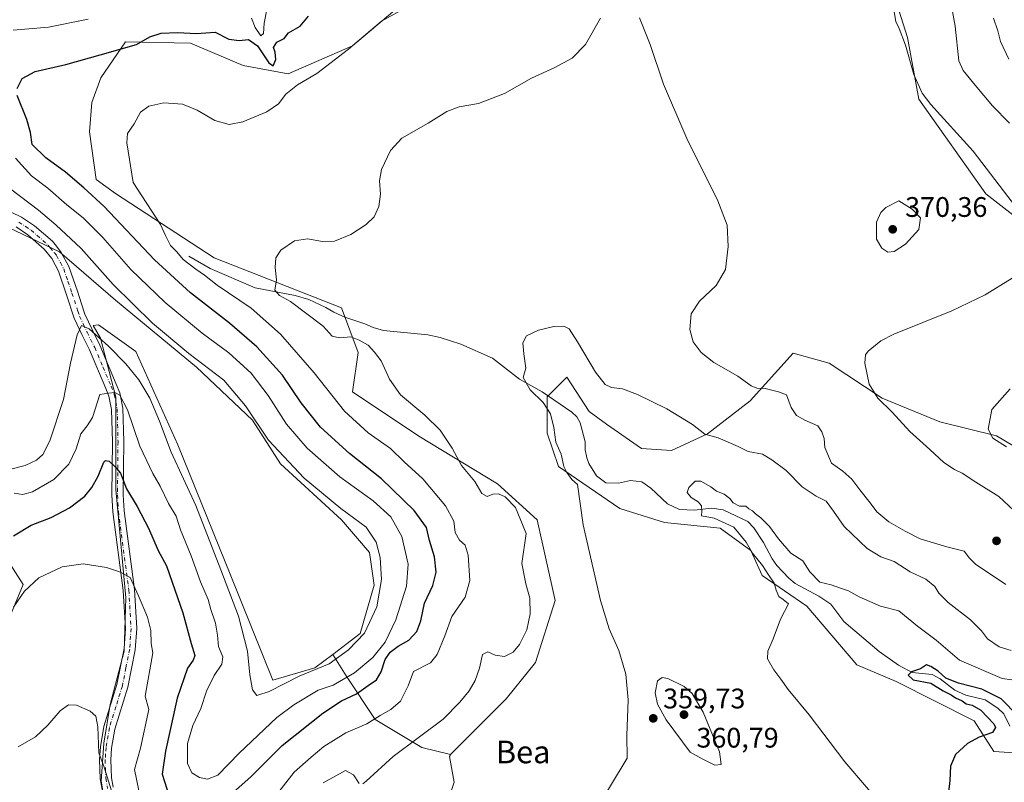
# Model space of a CAD drawing. Units: metres. Extents: x 632811 to 636305, y 4651030 to 4653409.
# Drawn here: x 635333 to 635683, y 4651167 to 4651437 of the extents above; entities that cross this region are included whole.
import ezdxf
from ezdxf.enums import TextEntityAlignment as Align

# ---------------------------------------------------------------- set-up
doc = ezdxf.new("R2010")
doc.units = ezdxf.units.M
doc.header["$MEASUREMENT"] = 0
doc.linetypes.add('DGN Style 4', pattern=[2.638475, 1.318413, -0.659207, 0.001648, -0.659207])
for name, color, linetype, lineweight in [('Camino Cxs', 7, 'Continuous', 0), ('Camino eje', 30, 'DGN Style 4', 13), ('Corriente natural lineal', 142, 'Continuous', 13), ('Cultivos herbáceos CxS', 92, 'Continuous', 0), ('Curva de nivel maestra', 30, 'Continuous', 30), ('Curva de nivel normal', 30, 'Continuous', 0), ('Laguna Cxs', 142, 'Continuous', 13), ('Matorral CxS', 135, 'Continuous', 0), ('Punto de cota en terreno', 7, 'Continuous', 0), ('Rótulo de punto de cota en terreno', 7, 'Continuous', 0), ('Suelo desnudo CxS', 253, 'Continuous', 0), ('Texto cartográfico', 7, 'Continuous', 0)]:
    doc.layers.add(name, color=color, linetype=linetype, lineweight=lineweight)
doc.styles.add('Style-Arial', font='txt')

# ---------------------------------------------------------------- blocks, each defined once
blk = doc.blocks.new('*U6')
at = {"layer": 'Suelo desnudo CxS', "color": 253, "linetype": 'Continuous', "lineweight": 0}
for points in [[(635327.6313, 4651248.1903, 374.8282), (635334.7053, 4651237.0745, 371.2653), (635325.2735, 4651214.5067, 369.2954)], [(635364.5569, 4651153.9999, 363.7273), (635362.3277, 4651167.3489, 364.4811), (635363.3381, 4651180.8223, 365.0196), (635365.5463, 4651194.5789, 365.8048), (635370.5359, 4651213.4295, 367.3726), (635371.0855, 4651232.3583, 369.2186), (635369.0645, 4651254.2529, 371.773), (635367.5249, 4651270.7885, 374.2377), (635367.5249, 4651303.4495, 380.1434), (635362.1025, 4651324.4381, 385.1982), (635359.4719, 4651328.9323, 385.8), (635361.3515, 4651329.0947, 386.0173), (635374.6103, 4651319.7027, 386.0351), (635389.5267, 4651286.5575, 385.6995), (635408.3097, 4651240.1537, 385.4312), (635423.2261, 4651203.1413, 385.6984), (635438.1423, 4651207.5605, 386.2016), (635444.4449, 4651212.3415, 386.5105), (635449.2079, 4651204.7471, 382.6454), (635459.4517, 4651189.2431, 371.2124), (635476.0639, 4651179.2763, 365.0411), (635486.1853, 4651176.8341, 363.8121), (635486.1463, 4651176.8071, 363.8117), (635486.1341, 4651176.6081, 363.7927), (635486.0481, 4651176.4831, 363.7855), (635485.8683, 4651176.1625, 363.7652), (635487.4939, 4651167.0029, 362.4798), (635479.1083, 4651141.8475, 361.0578)]]:
    blk.add_polyline3d(points, dxfattribs=at)
blk = doc.blocks.new('*U14')
at = {"layer": 'Cultivos herbáceos CxS', "color": 92, "linetype": 'Continuous', "lineweight": 0}
for points in [[(635479.1083, 4651141.8475, 361.0578), (635487.4939, 4651167.0029, 362.4798), (635485.8683, 4651176.1625, 363.7652), (635486.0481, 4651176.4831, 363.7855), (635486.1341, 4651176.6081, 363.7927), (635486.1463, 4651176.8071, 363.8117), (635486.1853, 4651176.8341, 363.8121), (635486.1945, 4651176.8435, 363.8125), (635498.4401, 4651189.0945, 363.6479), (635505.8957, 4651196.5535, 363.2679), (635516.3501, 4651209.4213, 363.2466), (635523.3471, 4651231.4875, 362.5333), (635516.8879, 4651260.0123, 363.2775), (635502.9273, 4651272.7631, 363.5622), (635474.9723, 4651289.7399, 366.6003), (635451.4845, 4651305.4255, 367.9039), (635453.4629, 4651319.2817, 365.7602), (635447.5271, 4651335.1183, 363.2929), (635402.3789, 4651352.9103, 368.1123), (635367.3953, 4651375.6987, 372.4369), (635360.5989, 4651380.7087, 373.3851), (635358.2075, 4651397.5915, 372.7478), (635359.0013, 4651407.9103, 373.3905), (635362.1763, 4651416.6415, 374.0396), (635370.9373, 4651429.4141, 376.5785), (635394.0411, 4651429.0009, 375.0251), (635412.6977, 4651421.0531, 373.3508), (635428.6657, 4651418.1127, 372.2817), (635451.4197, 4651428.0099, 371.2373), (635470.2157, 4651443.8459, 371.6282)], [(635641.3449, 4651452.7187, 364.8266), (635648.2695, 4651430.9435, 364.8228), (635652.2267, 4651409.1697, 365.4904), (635675.9689, 4651375.5175, 366.3134), (635688.8299, 4651365.6209, 365.4557)], [(635701.5575, 4651276.9207, 357.7374), (635679.7933, 4651289.7881, 360.1522), (635659.7475, 4651294.8057, 362.5883), (635639.2313, 4651303.1983, 365.0585), (635620.4359, 4651315.5221, 367.0355), (635607.6651, 4651319.0939, 368.2217), (635592.5085, 4651302.2167, 363.9919), (635577.3523, 4651290.5053, 360.1787), (635564.6071, 4651284.6499, 358.923), (635553.9287, 4651285.3387, 359.2754), (635541.5275, 4651293.9503, 359.6709), (635535.3277, 4651298.4281, 359.3148), (635527.4435, 4651310.5749, 359.3468), (635520.5185, 4651303.6465, 359.7473), (635520.5185, 4651290.7799, 360.7106), (635524.4755, 4651278.9035, 360.4183), (635546.2393, 4651264.0569, 359.1136), (635562.0689, 4651259.1079, 357.7875), (635581.8541, 4651257.1275, 356.1312), (635592.7371, 4651249.2099, 355.7523), (635596.6941, 4651240.3023, 355.8656), (635612.5223, 4651229.4143, 354.1505), (635630.3293, 4651208.6301, 353.6858), (635644.1793, 4651202.6913, 352.6358), (635671.8795, 4651188.8345, 350.7184), (635678.8047, 4651177.9479, 349.5313), (635693.6433, 4651176.9575, 348.8719)]]:
    blk.add_polyline3d(points, dxfattribs=at)
blk = doc.blocks.new('*U16')
at = {"layer": 'Matorral CxS', "color": 135, "linetype": 'Continuous', "lineweight": 0}
for points in [[(635688.8299, 4651365.6209, 365.4557), (635675.9689, 4651375.5175, 366.3134), (635652.2267, 4651409.1697, 365.4904), (635648.2695, 4651430.9435, 364.8228), (635641.3449, 4651452.7187, 364.8266)], [(635470.2157, 4651443.8459, 371.6282), (635451.4197, 4651428.0099, 371.2373), (635428.6657, 4651418.1127, 372.2817), (635412.6977, 4651421.0531, 373.3508), (635394.0411, 4651429.0009, 375.0251), (635370.9373, 4651429.4141, 376.5785), (635362.1763, 4651416.6415, 374.0396), (635359.0013, 4651407.9103, 373.3905), (635358.2075, 4651397.5915, 372.7478), (635360.5989, 4651380.7087, 373.3851), (635367.3953, 4651375.6987, 372.4369), (635402.3789, 4651352.9103, 368.1123), (635447.5271, 4651335.1183, 363.2929), (635453.4629, 4651319.2817, 365.7602), (635451.4845, 4651305.4255, 367.9039), (635474.9723, 4651289.7399, 366.6003), (635502.9273, 4651272.7631, 363.5622), (635516.8879, 4651260.0123, 363.2775), (635523.3471, 4651231.4875, 362.5333), (635516.3501, 4651209.4213, 363.2466), (635505.8957, 4651196.5535, 363.2679), (635498.4401, 4651189.0945, 363.6479), (635486.1945, 4651176.8435, 363.8125), (635486.1853, 4651176.8341, 363.8121), (635476.0639, 4651179.2763, 365.0411), (635459.4517, 4651189.2431, 371.2124), (635449.2079, 4651204.7471, 382.6454), (635444.4449, 4651212.3415, 386.5105), (635454.1633, 4651219.7135, 386.7185), (635459.1353, 4651236.8383, 387.0335), (635457.4779, 4651248.4391, 387.2106), (635447.5337, 4651260.0403, 386.2075), (635425.9881, 4651279.9279, 385.8175), (635416.0439, 4651295.3959, 385.6617), (635396.1559, 4651314.1783, 385.6363), (635367.4283, 4651337.9329, 386.1164), (635347.5397, 4651355.0583, 386.7213), (635326.9635, 4651364.8149, 386.9966)]]:
    blk.add_polyline3d(points, dxfattribs=at)
blk = doc.blocks.new('5PATER')
at = {"layer": 'Laguna Cxs', "linetype": 'Continuous', "lineweight": 0}
h = blk.add_hatch(color=51, dxfattribs=at)
edge = h.paths.add_edge_path()
edge.add_ellipse((0, 0), major_axis=(-0.11, -0.111), ratio=0.999422, start_angle=0, end_angle=360)

msp = doc.modelspace()

# ---------------------------------------------------------------- linework, layer by layer
at = {"layer": 'Camino Cxs', "color": 7, "linetype": 'Continuous', "lineweight": 0}
for points in [[(635314.6601, 4651376.6401, 386.4173), (635334.1301, 4651367.3301, 386.575), (635338.7501, 4651364.2901, 386.5192), (635345.0701, 4651358.7501, 386.546), (635346.4501, 4651357.0101, 386.7044), (635348.2001, 4651354.8301, 386.7154), (635350.9101, 4651349.7801, 386.8483), (635353.9001, 4651341.0501, 386.5523), (635355.3701, 4651336.5501, 386.3724), (635356.5601, 4651332.9401, 386.0831), (635359.1401, 4651327.4301, 385.3378), (635361.8801, 4651321.9301, 384.2803), (635367.6901, 4651308.1701, 380.9813), (635368.9401, 4651305.0701, 380.665), (635370.0301, 4651299.5801, 379.6916), (635370.3301, 4651287.7501, 377.5943), (635370.1501, 4651268.9401, 374.4847), (635370.4401, 4651263.1801, 373.414), (635374.1701, 4651235.3501, 369.9472), (635374.9501, 4651221.4901, 368.8423), (635374.4501, 4651213.9501, 368.3911), (635371.8101, 4651200.6901, 367.2994), (635367.2001, 4651185.8701, 365.9107), (635366.0601, 4651179.1101, 365.8605), (635365.7801, 4651174.9501, 365.9516), (635365.9801, 4651168.6301, 365.9089), (635366.6001, 4651165.3001, 365.7575)], [(635314.6601, 4651376.6401, 386.4173), (635334.1301, 4651367.3301, 386.575), (635338.7501, 4651364.2901, 386.5192), (635345.0701, 4651358.7501, 386.546), (635346.4501, 4651357.0101, 386.7044), (635348.2001, 4651354.8301, 386.7154), (635350.9101, 4651349.7801, 386.8483), (635353.9001, 4651341.0501, 386.5523), (635355.3701, 4651336.5501, 386.3724), (635356.5601, 4651332.9401, 386.0831), (635359.1401, 4651327.4301, 385.3378), (635361.8801, 4651321.9301, 384.2803), (635367.6901, 4651308.1701, 380.9813), (635368.9401, 4651305.0701, 380.665), (635370.0301, 4651299.5801, 379.6916), (635370.3301, 4651287.7501, 377.5943), (635370.1501, 4651268.9401, 374.4847), (635370.4401, 4651263.1801, 373.414), (635374.1701, 4651235.3501, 369.9472), (635374.9501, 4651221.4901, 368.8423), (635374.4501, 4651213.9501, 368.3911), (635371.8101, 4651200.6901, 367.2994), (635367.2001, 4651185.8701, 365.9107), (635366.0601, 4651179.1101, 365.8605), (635365.7801, 4651174.9501, 365.9516), (635365.9801, 4651168.6301, 365.9089), (635366.6001, 4651165.3001, 365.7575)], [(635362.6801, 4651164.4001, 364.4556), (635361.9701, 4651168.2001, 364.5613), (635361.7601, 4651175.0301, 364.8077), (635362.0601, 4651179.5801, 364.9921), (635363.2801, 4651186.8101, 365.3769), (635367.9101, 4651201.6801, 366.5266), (635370.4501, 4651214.4801, 367.6405), (635370.9201, 4651221.5101, 368.221), (635370.1601, 4651234.9701, 369.3959), (635366.4301, 4651262.8101, 372.882), (635366.1301, 4651268.8601, 373.9911), (635366.3101, 4651287.7201, 377.0091), (635366.0201, 4651299.1401, 379.146), (635365.0701, 4651303.9101, 380.0973), (635363.9701, 4651306.6301, 380.6245), (635358.2201, 4651320.2601, 383.9476), (635355.5201, 4651325.6801, 385.1437), (635352.8101, 4651331.4501, 386.0064), (635350.0901, 4651339.7701, 386.6981), (635347.2201, 4651348.1701, 386.9162), (635344.8301, 4651352.6001, 386.9795), (635342.1501, 4651355.9601, 386.9348), (635336.3101, 4651361.0801, 386.9598), (635332.1501, 4651363.8201, 386.9417)], [(635362.6801, 4651164.4001, 364.4556), (635361.9701, 4651168.2001, 364.5613), (635361.7601, 4651175.0301, 364.8077), (635362.0601, 4651179.5801, 364.9921), (635363.2801, 4651186.8101, 365.3769), (635367.9101, 4651201.6801, 366.5266), (635370.4501, 4651214.4801, 367.6405), (635370.9201, 4651221.5101, 368.221), (635370.1601, 4651234.9701, 369.3959), (635366.4301, 4651262.8101, 372.882), (635366.1301, 4651268.8601, 373.9911), (635366.3101, 4651287.7201, 377.0091), (635366.0201, 4651299.1401, 379.146), (635365.0701, 4651303.9101, 380.0973), (635363.9701, 4651306.6301, 380.6245), (635358.2201, 4651320.2601, 383.9476), (635355.5201, 4651325.6801, 385.1437), (635352.8101, 4651331.4501, 386.0064), (635350.0901, 4651339.7701, 386.6981), (635347.2201, 4651348.1701, 386.9162), (635344.8301, 4651352.6001, 386.9795), (635342.1501, 4651355.9601, 386.9348), (635336.3101, 4651361.0801, 386.9598), (635332.1501, 4651363.8201, 386.9417)]]:
    msp.add_polyline3d(points, dxfattribs=at)
at = {"layer": 'Camino eje', "color": 30, "linetype": 'DGN Style 4', "lineweight": 13}
msp.add_polyline3d([(635333.1401, 4651365.5751, 386.757), (635337.5301, 4651362.6851, 386.7931), (635343.6101, 4651357.3551, 386.8148), (635344.3001, 4651356.4851, 386.8218), (635345.6401, 4651354.8051, 386.8498), (635346.5151, 4651353.7151, 386.8784), (635347.8701, 4651351.1901, 386.9078), (635349.0651, 4651348.9751, 386.879), (635350.5601, 4651344.6101, 386.7902), (635351.9951, 4651340.4101, 386.5597), (635354.0901, 4651334.0001, 386.1689), (635354.6851, 4651332.1951, 386.0227), (635356.0401, 4651329.3101, 385.5686), (635357.3301, 4651326.5551, 384.9498), (635360.0501, 4651321.0951, 384.0504), (635362.9551, 4651314.2151, 382.1785), (635365.8301, 4651307.4001, 380.7077), (635367.0051, 4651304.4901, 380.0776), (635368.0251, 4651299.3601, 379.1024), (635368.3201, 4651287.7351, 377.0037), (635368.1401, 4651268.9001, 374.087), (635368.2851, 4651266.0201, 373.6377), (635368.4351, 4651262.9951, 373.0569), (635372.1651, 4651235.1601, 369.5273), (635372.9351, 4651221.5001, 368.4737), (635372.4501, 4651214.2151, 367.9317), (635371.1301, 4651207.5851, 367.331), (635369.8601, 4651201.1851, 366.906), (635367.5551, 4651193.7751, 366.2157), (635365.2401, 4651186.3401, 365.6383), (635364.0601, 4651179.3451, 365.3935), (635363.9101, 4651177.0701, 365.3485), (635363.7701, 4651174.9901, 365.3064), (635363.8701, 4651171.8301, 365.3063), (635363.9751, 4651168.4151, 365.174), (635364.6401, 4651164.8501, 365.09)], dxfattribs=at)
at = {"layer": 'Corriente natural lineal', "color": 142, "linetype": 'Continuous', "lineweight": 13}
msp.add_polyline3d([(635393.4401, 4651353.4601, 370.2015), (635401.0501, 4651349.0901, 368.9824), (635416.8901, 4651342.2301, 367.2371), (635431.1701, 4651339.5901, 364.8397), (635436.0201, 4651338.1001, 364.3467), (635441.9801, 4651335.3401, 363.8136), (635444.7901, 4651333.6501, 363.6233), (635448.7201, 4651331.9101, 363.3645), (635455.8001, 4651329.5001, 363.198), (635458.7401, 4651328.1801, 363.0841), (635462.4301, 4651327.0801, 362.865), (635478.1801, 4651325.6201, 362.1212), (635482.5501, 4651324.6001, 361.7037), (635489.8201, 4651322.2601, 361.4938), (635501.0801, 4651317.3701, 360.9946), (635510.7301, 4651309.8701, 360.5384), (635518.7101, 4651305.4301, 359.8619), (635529.2501, 4651298.1801, 358.9847), (635530.9801, 4651296.5801, 358.9759), (635532.2001, 4651294.4601, 358.899), (635533.9001, 4651287.6501, 358.8379), (635534.0101, 4651284.8001, 358.8194), (635534.4901, 4651281.9901, 358.7511), (635535.2001, 4651279.9601, 358.632), (635537.9901, 4651275.6801, 358.4086), (635541.2901, 4651273.1201, 358.1994), (635545.8101, 4651272.9801, 358.0214), (635550.0101, 4651273.9301, 357.6049), (635554.1001, 4651273.4801, 356.7617), (635557.2201, 4651271.2501, 356.3495), (635563.2001, 4651265.6501, 356.3042), (635567.4401, 4651263.7101, 356.0897), (635572.6401, 4651263.4501, 355.7846), (635578.9201, 4651264.1601, 355.3086), (635582.9001, 4651263.6001, 354.988), (635591.6301, 4651259.3901, 355.0593), (635593.8101, 4651257.2401, 354.8457), (635597.1801, 4651252.0301, 354.5244), (635600.2601, 4651246.1901, 354.499), (635601.8601, 4651243.8101, 354.1896), (635606.2101, 4651239.3201, 354.0229), (635608.4501, 4651237.5201, 353.577), (635616.8101, 4651232.9901, 353.3788), (635621.1001, 4651230.0901, 353.4455), (635625.6401, 4651223.9801, 352.6361), (635638.1601, 4651213.3601, 351.4643), (635645.0701, 4651208.5101, 351.3567), (635649.9001, 4651205.8901, 351.356), (635656.9801, 4651205.1501, 350.642), (635659.7901, 4651203.7001, 350.5332), (635665.0101, 4651199.7001, 350.5733), (635668.9801, 4651197.8901, 350.0576), (635675.8401, 4651196.1901, 349.8545), (635680.3001, 4651193.2301, 349.5251), (635682.4401, 4651191.3001, 349.2306), (635684.4801, 4651186.8401, 349.4014)], dxfattribs=at)
at = {"layer": 'Cultivos herbáceos CxS', "color": 92, "linetype": 'Continuous', "lineweight": 0}
for points in [[(635688.8299, 4651365.6209, 365.4557), (635675.9689, 4651375.5175, 366.3134), (635652.2267, 4651409.1697, 365.4904), (635648.2695, 4651430.9435, 364.8228), (635641.3449, 4651452.7187, 364.8266)], [(635470.2157, 4651443.8459, 371.6282), (635451.4197, 4651428.0099, 371.2373), (635428.6657, 4651418.1127, 372.2817), (635412.6977, 4651421.0531, 373.3508), (635394.0411, 4651429.0009, 375.0251), (635370.9373, 4651429.4141, 376.5785), (635362.1763, 4651416.6415, 374.0396), (635359.0013, 4651407.9103, 373.3905), (635358.2075, 4651397.5915, 372.7478), (635360.5989, 4651380.7087, 373.3851), (635367.3953, 4651375.6987, 372.4369), (635402.3789, 4651352.9103, 368.1123), (635447.5271, 4651335.1183, 363.2929), (635453.4629, 4651319.2817, 365.7602), (635451.4845, 4651305.4255, 367.9039), (635474.9723, 4651289.7399, 366.6003), (635502.9273, 4651272.7631, 363.5622), (635516.8879, 4651260.0123, 363.2775), (635523.3471, 4651231.4875, 362.5333), (635516.3501, 4651209.4213, 363.2466), (635505.8957, 4651196.5535, 363.2679), (635498.4401, 4651189.0945, 363.6479), (635486.1945, 4651176.8435, 363.8125), (635486.1853, 4651176.8341, 363.8121)], [(635326.9635, 4651364.8149, 386.9966), (635347.5397, 4651355.0583, 386.7213), (635367.4283, 4651337.9329, 386.1164), (635396.1559, 4651314.1783, 385.6363), (635416.0439, 4651295.3959, 385.6617), (635425.9881, 4651279.9279, 385.8175), (635447.5337, 4651260.0403, 386.2075), (635457.4779, 4651248.4391, 387.2106), (635459.1353, 4651236.8383, 387.0335), (635454.1633, 4651219.7135, 386.7185), (635444.4449, 4651212.3415, 386.5105), (635438.1423, 4651207.5605, 386.2016), (635423.2261, 4651203.1413, 385.6984), (635408.3097, 4651240.1537, 385.4312), (635389.5267, 4651286.5575, 385.6995), (635374.6103, 4651319.7027, 386.0351), (635361.3515, 4651329.0947, 386.0173), (635359.4719, 4651328.9323, 385.8), (635362.1025, 4651324.4381, 385.1982), (635367.5249, 4651303.4495, 380.1434), (635367.5249, 4651270.7885, 374.2377), (635369.0645, 4651254.2529, 371.773), (635371.0855, 4651232.3583, 369.2186), (635370.5359, 4651213.4295, 367.3726), (635365.5463, 4651194.5789, 365.8048), (635363.3381, 4651180.8223, 365.0196), (635362.3277, 4651167.3489, 364.4811), (635364.5569, 4651153.9999, 363.7273)], [(635444.4449, 4651212.3415, 386.5105), (635454.1633, 4651219.7135, 386.7185), (635459.1353, 4651236.8383, 387.0335), (635457.4779, 4651248.4391, 387.2106), (635447.5337, 4651260.0403, 386.2075), (635425.9881, 4651279.9279, 385.8175), (635416.0439, 4651295.3959, 385.6617), (635396.1559, 4651314.1783, 385.6363), (635367.4283, 4651337.9329, 386.1164), (635347.5397, 4651355.0583, 386.7213), (635326.9635, 4651364.8149, 386.9966)], [(635444.4449, 4651212.3415, 386.5105), (635438.1423, 4651207.5605, 386.2016), (635423.2261, 4651203.1413, 385.6984), (635408.3097, 4651240.1537, 385.4312), (635389.5267, 4651286.5575, 385.6995), (635374.6103, 4651319.7027, 386.0351), (635361.3515, 4651329.0947, 386.0173), (635359.4719, 4651328.9323, 385.8), (635362.1025, 4651324.4381, 385.1982), (635367.5249, 4651303.4495, 380.1434), (635367.5249, 4651270.7885, 374.2377), (635369.0645, 4651254.2529, 371.773), (635371.0855, 4651232.3583, 369.2186), (635370.5359, 4651213.4295, 367.3726), (635365.5463, 4651194.5789, 365.8048), (635363.3381, 4651180.8223, 365.0196), (635362.3277, 4651167.3489, 364.4811), (635364.5569, 4651153.9999, 363.7273)], [(635701.5575, 4651276.9207, 357.7374), (635679.7933, 4651289.7881, 360.1522), (635659.7475, 4651294.8057, 362.5883), (635639.2313, 4651303.1983, 365.0585), (635620.4359, 4651315.5221, 367.0355), (635607.6651, 4651319.0939, 368.2217), (635592.5085, 4651302.2167, 363.9919), (635577.3523, 4651290.5053, 360.1787), (635564.6071, 4651284.6499, 358.923), (635553.9287, 4651285.3387, 359.2754), (635541.5275, 4651293.9503, 359.6709), (635535.3277, 4651298.4281, 359.3148), (635527.4435, 4651310.5749, 359.3468), (635520.5185, 4651303.6465, 359.7473), (635520.5185, 4651290.7799, 360.7106), (635524.4755, 4651278.9035, 360.4183), (635546.2393, 4651264.0569, 359.1136), (635562.0689, 4651259.1079, 357.7875), (635581.8541, 4651257.1275, 356.1312), (635592.7371, 4651249.2099, 355.7523), (635596.6941, 4651240.3023, 355.8656), (635612.5223, 4651229.4143, 354.1505), (635630.3293, 4651208.6301, 353.6858), (635644.1793, 4651202.6913, 352.6358), (635671.8795, 4651188.8345, 350.7184), (635678.8047, 4651177.9479, 349.5313), (635693.6433, 4651176.9575, 348.8719)], [(635325.2735, 4651214.5067, 369.2954), (635334.7053, 4651237.0745, 371.2653), (635327.6313, 4651248.1903, 374.8282)], [(635327.6313, 4651248.1903, 374.8282), (635334.7053, 4651237.0745, 371.2653), (635325.2735, 4651214.5067, 369.2954)], [(635486.1853, 4651176.8341, 363.8121), (635486.1463, 4651176.8071, 363.8117), (635486.1341, 4651176.6081, 363.7927), (635486.0481, 4651176.4831, 363.7855), (635485.8683, 4651176.1625, 363.7652), (635487.4939, 4651167.0029, 362.4798), (635479.1083, 4651141.8475, 361.0578), (635469.6599, 4651120.6767, 361.359), (635477.6579, 4651107.0255, 363.9575), (635490.9459, 4651095.5607, 363.9909), (635501.8169, 4651089.9897, 363.5153), (635513.4129, 4651082.3887, 363.6131), (635520.0998, 4651080.7578, 363.1748)]]:
    msp.add_polyline3d(points, dxfattribs=at)
at = {"layer": 'Curva de nivel maestra', "color": 30, "linetype": 'Continuous', "lineweight": 30, "flags": 128}
for points, elevation in [([(635332.58, 4651412.9001), (635334.28, 4651416.4201), (635338.9, 4651418.9501), (635349.79, 4651421.3601), (635362.04, 4651424.8001), (635374.91, 4651428.5401), (635379.57, 4651431.1901), (635383.56, 4651432.5101), (635389.37, 4651432.7401), (635396.11, 4651432.4301), (635402.81, 4651432.8201), (635407.66, 4651430.4501), (635411.26, 4651429.9201), (635414.62, 4651430.3001), (635417.8, 4651428.0501), (635421.85, 4651421.9901), (635423.37, 4651420.9701), (635424.33, 4651423.1901), (635424.07, 4651425.7401), (635423.46, 4651427.4201), (635424.66, 4651429.2901), (635427.23, 4651430.6301), (635428.82, 4651432.6901), (635432.87, 4651434.9701), (635435.9, 4651438.5401)], 375), ([(635407.08, 4651161.6501), (635415.36, 4651168.9401), (635426.56, 4651180.0001), (635440.9, 4651191.5601), (635447.56, 4651195.8501), (635452.9, 4651198.3901), (635457.05, 4651201.3001), (635459.92, 4651203.3001), (635461.65, 4651206.1101), (635463.1, 4651210.5601), (635464.83, 4651213.1701), (635467.62, 4651215.2401), (635471.42, 4651217.4001), (635474.27, 4651220.4601), (635475.64, 4651224.2201), (635477.04, 4651230.4401), (635479.9, 4651236.7001), (635481.08, 4651241.4201), (635480.53, 4651246.9101), (635478.76, 4651252.7601), (635477.7, 4651257.2601), (635473.38, 4651263.3401), (635461.76, 4651274.5801), (635450.35, 4651283.5601), (635440.16, 4651292.8201), (635433.21, 4651301.4901), (635426.58, 4651311.3201), (635417.57, 4651321.3201), (635407.83, 4651329.7301), (635394.06, 4651340.4301), (635381.26, 4651352.1501), (635363.38, 4651371.0801), (635356.21, 4651377.6601), (635349.73, 4651383.3001), (635342.69, 4651388.3201), (635337.9, 4651393.0501), (635337.32, 4651397.2801), (635335.98, 4651401.9201), (635332.54, 4651410.4001)], 375), ([(635331.24, 4651254.3601), (635337.5, 4651258.1301), (635344.61, 4651260.9001), (635351.16, 4651264.3301), (635356.52, 4651268.4601), (635359.05, 4651271.4401), (635361.29, 4651275.5601), (635363.26, 4651280.4301), (635363.9, 4651281.0701), (635365.21, 4651280.7901), (635367.23, 4651278.9301), (635369.2, 4651276.6201), (635371.36, 4651271.0401), (635375.06, 4651264.7901), (635379.15, 4651257.1001), (635382.58, 4651249.1701), (635385.46, 4651243.7701), (635387.51, 4651237.9201), (635391.3, 4651227.0401), (635394.28, 4651216.1401), (635395.56, 4651211.9801), (635395.01, 4651210.2401), (635392.93, 4651207.4801), (635389.28, 4651196.8101), (635385.16, 4651178.0801), (635383.93, 4651169.8601), (635386.46, 4651162.0501)], 375), ([(635687.35, 4651190.5801), (635681.46, 4651196.5701), (635674.56, 4651200.0401), (635666.29, 4651202.1201), (635661.85, 4651203.8601), (635659.12, 4651206.3401), (635656.51, 4651208.0201), (635655.04, 4651208.6401), (635652.89, 4651207.2201), (635649.7, 4651206.1901), (635648.44, 4651204.9701), (635650.24, 4651203.3001), (635656.49, 4651202.1601), (635660.9, 4651199.4301), (635663.75, 4651198.0201), (635665.3, 4651196.8901), (635667.6, 4651195.8701), (635669.04, 4651194.8601), (635671.2, 4651194.3901), (635674.27, 4651192.6201), (635678.84, 4651187.7501), (635679.39, 4651186.4201), (635678.36, 4651184.6501), (635673.66, 4651183.0201), (635669.57, 4651180.7301), (635665.3, 4651176.8001), (635663.44, 4651172.7601), (635663.27, 4651167.6201), (635662.77, 4651163.5201)], 350)]:
    msp.add_lwpolyline(points, dxfattribs=dict(at, elevation=elevation))
at = {"layer": 'Curva de nivel normal', "color": 30, "linetype": 'Continuous', "lineweight": 0, "flags": 128}
for points, elevation in [([(635423.2, 4651160.8801), (635430.72, 4651170.6201), (635436.75, 4651175.9201), (635441.32, 4651179.6401), (635449.08, 4651184.5501), (635456.56, 4651187.7101), (635461.23, 4651190.6401), (635465.1, 4651192.7701), (635468.46, 4651195.7301), (635471.24, 4651201.1501), (635473.05, 4651206.3201), (635479.14, 4651209.3601), (635481.42, 4651212.2701), (635484.18, 4651218.9301), (635486.63, 4651225.8201), (635491.37, 4651232.5701), (635493.02, 4651238.4801), (635492.45, 4651247.4801), (635491.4, 4651251.0601), (635489.35, 4651252.7801), (635487.83, 4651255.4901), (635487.4, 4651259.6101), (635484.38, 4651264.9601), (635476.35, 4651274.5201), (635469.78, 4651280.5801), (635464.98, 4651285.3301), (635457.07, 4651290.8801), (635448.63, 4651298.5601), (635437.82, 4651312.0801), (635425.97, 4651325.8901), (635415.56, 4651335.0101), (635403.46, 4651343.1801), (635399, 4651346.7901), (635395.91, 4651348.8301), (635391.44, 4651352.3501), (635389.13, 4651355.0401), (635386.97, 4651357.3101), (635385.1, 4651360.7601), (635383.4, 4651364.7001), (635373.65, 4651379.5501), (635371.48, 4651393.6401), (635371.7, 4651396.9701), (635374.1, 4651400.4201), (635376.33, 4651404.5601), (635379.22, 4651406.6201), (635384.53, 4651407.7801), (635391.15, 4651407.3901), (635396.34, 4651405.2501), (635402.7, 4651401.6101), (635407.74, 4651400.1901), (635412.58, 4651401.1001), (635421.11, 4651404.6801), (635425.17, 4651407.4701), (635427.78, 4651410.9501), (635431.95, 4651414.1901), (635438.84, 4651418.2501), (635449.99, 4651426.9001), (635461.71, 4651436.8301), (635474.99, 4651444.0501)], 370), ([(635421.14, 4651440.9201), (635420.08, 4651436.0401), (635419.85, 4651432.3601), (635418.93, 4651431.5801), (635417, 4651434.5101), (635415.61, 4651437.8501)], 380), ([(635643.29, 4651441.5401), (635644.06, 4651436.6401), (635645.25, 4651434.1701), (635647.54, 4651428.2701), (635650.45, 4651417.8501), (635653.45, 4651411.2501), (635656.5, 4651407.1801), (635671.58, 4651390.6501), (635682.26, 4651376.6501), (635691.92, 4651363.9401)], 365), ([(635684.36, 4651400.6601), (635678.43, 4651406.7601), (635672.18, 4651414.1001), (635667.95, 4651419.3101), (635666.42, 4651422.6701), (635665.12, 4651434.9901), (635664.17, 4651440.2201)], 360), ([(635357.78, 4651437.5101), (635343.72, 4651434.6101), (635331.15, 4651433.6301)], 380), ([(635539.44, 4651437.8901), (635534.06, 4651428.5601), (635529.31, 4651423.6501), (635522.98, 4651420.2801), (635514.9, 4651416.5801), (635505.32, 4651411.1701), (635496.13, 4651407.6201), (635489.23, 4651406.3901), (635484.93, 4651404.8001), (635478.27, 4651400.6201), (635468.9, 4651395.2601), (635464.88, 4651390.8801), (635461.77, 4651384.2001), (635461.03, 4651380.2201), (635461.42, 4651375.4101), (635460.85, 4651371.1401), (635459.14, 4651367.4701), (635456.26, 4651364.7601), (635450.87, 4651361.1801), (635445.06, 4651358.8301), (635440.78, 4651358.6401), (635435.56, 4651359.6801), (635430.9, 4651358.9501), (635426.04, 4651355.6201), (635424.23, 4651352.9301), (635424.06, 4651349.5001), (635424.47, 4651345.0601), (635423.88, 4651341.4801), (635425.63, 4651339.5601), (635429.5, 4651337.4201), (635441.08, 4651328.6601), (635444.26, 4651325.1801), (635446.87, 4651324.5001), (635450.83, 4651324.9401), (635453.88, 4651323.7001), (635456.98, 4651321.9701), (635459.27, 4651319.4201), (635461.64, 4651316.3301), (635464.52, 4651309.8601), (635468.46, 4651304.3501), (635477.16, 4651297.1301), (635482.5, 4651291.7501), (635486.82, 4651285.3801), (635490.08, 4651279.2301), (635494.86, 4651273.6701), (635497.3, 4651269.3301), (635499.23, 4651268.2901), (635501.23, 4651269.1401), (635503.23, 4651269.2801), (635505.58, 4651268.2001), (635509.27, 4651264.4401), (635513.05, 4651255.1501), (635511.46, 4651244.5801), (635512.94, 4651237.3501), (635514.32, 4651232.2401), (635514.47, 4651226.6601), (635513.29, 4651221.0601), (635510.71, 4651215.8201), (635508.41, 4651213.1501), (635505.37, 4651211.6001), (635502.08, 4651212.0601), (635499.39, 4651213.3001), (635497.61, 4651212.2401), (635496.44, 4651207.4601), (635495, 4651203.1001), (635492.87, 4651199.3901), (635489.56, 4651195.3601), (635483.56, 4651189.4101), (635465.9, 4651176.1501), (635456.35, 4651167.4301), (635455.13, 4651166.4001)], 365), ([(635683.17, 4651237.1001), (635672.34, 4651244.2801), (635670.17, 4651246.3901), (635668.38, 4651248.9701), (635662.22, 4651250.4901), (635652.68, 4651253.3101), (635647.39, 4651256.0401), (635641.6, 4651259.2801), (635637.32, 4651262.8801), (635635.04, 4651266.0401), (635631.35, 4651270.6201), (635628.54, 4651274.4701), (635625.32, 4651277.2901), (635621.31, 4651280.0901), (635618.98, 4651285.6301), (635618.7, 4651288.8801), (635617.9, 4651291.1601), (635616.48, 4651293.3701), (635611.87, 4651295.3101), (635608.94, 4651296.9501), (635607.04, 4651299.7901), (635605.31, 4651304.2801), (635602.52, 4651305.4201), (635597.76, 4651306.5801), (635594.79, 4651306.6701), (635592.78, 4651307.5401), (635588.08, 4651310.9801), (635579.6, 4651315.8201), (635575.03, 4651319.3401), (635572.28, 4651323.1501), (635571.02, 4651327.5301), (635571.53, 4651333.0001), (635574.45, 4651337.5701), (635580.4, 4651343.1101), (635583.68, 4651348.7001), (635584.7, 4651356.9401), (635584.3, 4651364.4701), (635581.02, 4651373.0801), (635569.98, 4651395.2301), (635561.77, 4651414.4101), (635556.96, 4651428.4701), (635553.22, 4651438.0101)], 365), ([(635684.21, 4651423.3401), (635681.18, 4651429.5501), (635680.29, 4651433.3401), (635678.79, 4651437.8001)], 355), ([(635331.94, 4651388.2501), (635337.6, 4651381.9601), (635343.46, 4651377.5301), (635350.19, 4651371.7101), (635355.93, 4651367.1001), (635362.92, 4651360.1001), (635372.86, 4651348.7001), (635384.99, 4651337.0401), (635398.19, 4651326.2201), (635407.59, 4651319.1801), (635415.51, 4651312.0301), (635421.54, 4651304.0401), (635428.08, 4651293.9301), (635435.4, 4651285.4801), (635447.02, 4651275.2801), (635458.84, 4651266.8001), (635465.04, 4651261.1201), (635468.9, 4651254.1201), (635471.2, 4651244.3101), (635470.56, 4651236.5401), (635466.87, 4651224.5601), (635463.07, 4651216.7201), (635458.63, 4651211.2301), (635452.17, 4651205.8001), (635444.61, 4651201.4401), (635439.23, 4651199.6401), (635430.61, 4651194.4401), (635424.62, 4651189.9201), (635411.23, 4651177.3801), (635403.68, 4651169.5601), (635400.04, 4651168.0901), (635397.18, 4651168.7601), (635394.49, 4651170.3201), (635392.96, 4651173.6501), (635392.96, 4651180.7301), (635394.79, 4651187.1501), (635397.66, 4651193.2001), (635399.74, 4651199.3501), (635402.44, 4651204.8701), (635405.13, 4651208.8201), (635405.44, 4651211.4801), (635403.96, 4651215.1501), (635403.65, 4651219.1501), (635402.94, 4651223.4401), (635401.28, 4651228.2901), (635400.23, 4651231.8301), (635397.6, 4651238.0501), (635394.26, 4651247.3001), (635390.5, 4651256.5301), (635388.96, 4651261.3701), (635386.25, 4651265.8201), (635383.26, 4651272.0101), (635380.64, 4651276.4401), (635376.01, 4651286.1201), (635371.63, 4651299.0001), (635369.01, 4651304.2701), (635367.18, 4651305.1801), (635364.91, 4651304.9001), (635361.86, 4651304.4001), (635359.25, 4651296.3301), (635357.4, 4651293.2901), (635355.15, 4651290.4801), (635353.52, 4651285.2501), (635350.83, 4651279.7301), (635345.51, 4651274.2701), (635338.02, 4651269.9101), (635334.53, 4651268.9801), (635331.5, 4651269.4401)], 380), ([(635330.36, 4651377.2601), (635340.17, 4651369.7601), (635346.25, 4651364.5601), (635355.31, 4651356.2401), (635366.55, 4651343.4601), (635380.5, 4651329.7401), (635393.44, 4651319.0201), (635405.89, 4651309.4901), (635413.53, 4651300.4501), (635421.69, 4651288.2801), (635434.33, 4651274.7901), (635447.29, 4651264.0301), (635456.28, 4651257.4001), (635459.81, 4651252.0601), (635461.28, 4651246.7201), (635461.76, 4651238.8401), (635460.07, 4651229.1501), (635455.76, 4651219.8201), (635450.03, 4651213.9301), (635443.23, 4651208.9601), (635432.55, 4651204.6501), (635421.86, 4651199.2001), (635417.53, 4651197.7801), (635416.06, 4651199.7801), (635415.03, 4651205.1401), (635414.24, 4651213.5001), (635411.02, 4651225.8401), (635404.76, 4651242.3001), (635395.92, 4651265.0801), (635387.11, 4651284.0601), (635382.97, 4651294.9901), (635379.59, 4651303.1901), (635375.7, 4651309.6101), (635371.04, 4651315.2801), (635364.98, 4651321.5501), (635358.04, 4651327.6701), (635355.32, 4651328.9501), (635353.79, 4651325.6101), (635351.48, 4651315.5901), (635349, 4651302.6801), (635344.11, 4651288.0001), (635341.71, 4651283.1701), (635339.46, 4651281.1501), (635335.45, 4651279.3401), (635329.36, 4651277.8001)], 385), ([(635645.22, 4651373.1401), (635640.62, 4651370.7101), (635638.83, 4651368.9801), (635637.24, 4651365.5501), (635637.31, 4651359.5201), (635639.19, 4651356.3501), (635641.22, 4651354.9001), (635643.55, 4651355.1501), (635647.58, 4651357.7701), (635652.32, 4651362.9101), (635652.81, 4651367.0601), (635649.86, 4651370.1601), (635645.22, 4651373.1401)], 370), ([(635685.4, 4651345.6601), (635675.81, 4651339.7401), (635664.01, 4651334.1501), (635643.39, 4651325.8401), (635638.77, 4651323.4201), (635634.27, 4651319.8301), (635633.39, 4651318.5401), (635633.14, 4651315.5301), (635634.71, 4651308.0801), (635637.74, 4651303.1101), (635642.84, 4651298.1801), (635649.09, 4651291.3201), (635656.12, 4651284.9301), (635661.13, 4651280.3701), (635664.89, 4651277.9101), (635667.64, 4651276.6101), (635672.5, 4651273.4201), (635680.6, 4651268.2701), (635687.77, 4651261.6401)], 365), ([(635537.44, 4651156.5101), (635548.83, 4651175.5201), (635548.75, 4651183.5701), (635549.21, 4651196.2401), (635548.32, 4651205.3601), (635545.92, 4651213.7601), (635542.49, 4651221.4401), (635539.35, 4651231.3901), (635533.23, 4651258.2101), (635531.19, 4651272.5201), (635529.26, 4651274.2901), (635527.5, 4651276.8601), (635526.37, 4651278.9601), (635525.42, 4651283.3401), (635523.58, 4651287.5001), (635522.81, 4651292.7301), (635521.7, 4651297.6201), (635519.03, 4651301.6201), (635514.49, 4651306.0801), (635511.93, 4651310.4401), (635512.92, 4651313.7701), (635512.18, 4651318.8201), (635511.82, 4651322.8201), (635513.13, 4651325.2001), (635517.44, 4651327.2601), (635522.83, 4651328.5301), (635526.44, 4651328.6201), (635528.25, 4651327.6701), (635531.27, 4651323.1701), (635537.57, 4651312.4001), (635541.05, 4651307.9501), (635543.32, 4651306.9001), (635547.17, 4651306.4401), (635552.56, 4651304.5001), (635562.89, 4651299.3901), (635572.01, 4651293.8601), (635576.4, 4651290.3801), (635581.08, 4651289.0501), (635588.2, 4651285.9901), (635591.79, 4651284.2901), (635596.85, 4651283.2501), (635600.14, 4651281.2401), (635605.24, 4651277.5501), (635610.92, 4651271.7001), (635615.9, 4651268.4301), (635619.39, 4651266.6401), (635621.98, 4651263.1001), (635625.76, 4651257.6901), (635633.95, 4651249.8801), (635638.81, 4651246.8601), (635643.46, 4651245.2201), (635649.15, 4651241.5401), (635654.72, 4651238.9801), (635657.95, 4651236.3601), (635659.4, 4651234.0101), (635662.66, 4651230.7201), (635670.56, 4651224.5801), (635674.48, 4651220.7401), (635676.64, 4651217.9001), (635680.74, 4651215.0501), (635684.95, 4651213.7501)], 360), ([(635683.33, 4651285.8501), (635678.56, 4651288.9201), (635676.88, 4651292.1501), (635678.09, 4651299.1501), (635684.69, 4651306.4801)], 360), ([(635641.44, 4651156.3101), (635626.01, 4651174.2501), (635613.42, 4651190.9301), (635605.93, 4651199.8601), (635603.32, 4651203.5801), (635600.8, 4651206.9101), (635598.6, 4651210.7401), (635598.68, 4651213.4801), (635600.61, 4651217.8201), (635603.16, 4651224.8201), (635606.02, 4651230.2401), (635604.18, 4651231.7401), (635602.62, 4651232.8301), (635601.68, 4651235.1001), (635601.02, 4651237.5701), (635598.92, 4651240.5101), (635596.87, 4651243.8001), (635593.3, 4651248.2301), (635591.04, 4651252.1201), (635586.62, 4651257.4601), (635579.7, 4651260.5601), (635575.22, 4651261.4601), (635575.32, 4651263.1501), (635575.16, 4651265.0201), (635574.03, 4651266.4101), (635571.52, 4651267.9401), (635570.12, 4651269.6701), (635570.67, 4651271.4301), (635572.9, 4651273.7301), (635574.93, 4651273.7701), (635578.55, 4651271.7201), (635580.51, 4651270.1701), (635583.2, 4651269.1301), (635585.29, 4651267.5601), (635586.48, 4651266.0801), (635588.67, 4651264.9301), (635590.92, 4651264.8301), (635592.04, 4651263.9601), (635593.29, 4651263.2201), (635594.33, 4651262.1201), (635596.24, 4651260.7801), (635599.28, 4651257.6401), (635602.53, 4651253.2701), (635606.9, 4651248.1601), (635611.14, 4651245.4901), (635613.66, 4651241.6001), (635617.2, 4651237.9301), (635621.22, 4651237.0201), (635624.89, 4651235.7001), (635627.36, 4651234.9101), (635631.12, 4651232.7501), (635638.67, 4651229.4601), (635645.21, 4651227.7201), (635651.78, 4651222.3801), (635658.43, 4651217.3601), (635666.71, 4651210.3001), (635681.86, 4651203.7901), (635685.28, 4651203.3701)], 355), ([(635331.22, 4651229.1101), (635335.16, 4651234.7601), (635340.22, 4651239.4901), (635348.57, 4651243.3401), (635355.91, 4651244.4201), (635364.24, 4651243.1201), (635369.17, 4651241.5001), (635372.66, 4651239.5901), (635375.57, 4651233.0701), (635378.73, 4651225.5101), (635379.91, 4651220.8401), (635380.11, 4651216.2101), (635380.68, 4651212.8301), (635377.97, 4651197.4701), (635379.24, 4651192.8201), (635376.32, 4651179.1501), (635374.21, 4651171.4901), (635375.73, 4651164.1301)], 370), ([(635561.22, 4651204.2001), (635559.61, 4651202.9701), (635558.79, 4651198.7201), (635559.66, 4651194.7101), (635562.73, 4651189.1801), (635571.22, 4651177.7301), (635575.42, 4651175.2601), (635579.88, 4651173.0301), (635582.16, 4651173.3001), (635581.55, 4651177.7601), (635575.81, 4651191.9101), (635571.88, 4651198.4301), (635569.08, 4651201.0101), (635563.27, 4651203.8301), (635561.22, 4651204.2001)], 360), ([(635366.04, 4651163.9501), (635363.38, 4651172.3801), (635361.57, 4651177.4701), (635361.13, 4651186.6701), (635360.46, 4651190.4001), (635358.41, 4651192.2201), (635353.64, 4651194.3601), (635350.74, 4651194.5101), (635347.77, 4651192.3501), (635343.42, 4651187.2001), (635339.05, 4651183.1001), (635332.94, 4651179.5901)], 365), ([(635453.82, 4651166.5501), (635451.82, 4651169.5901), (635449.02, 4651171.2401), (635441.03, 4651166.7801)], 365)]:
    msp.add_lwpolyline(points, dxfattribs=dict(at, elevation=elevation))
at = {"layer": 'Matorral CxS', "color": 135, "linetype": 'Continuous', "lineweight": 0}
for points in [[(635688.8299, 4651365.6209, 365.4557), (635675.9689, 4651375.5175, 366.3134), (635652.2267, 4651409.1697, 365.4904), (635648.2695, 4651430.9435, 364.8228), (635641.3449, 4651452.7187, 364.8266)], [(635470.2157, 4651443.8459, 371.6282), (635451.4197, 4651428.0099, 371.2373), (635428.6657, 4651418.1127, 372.2817), (635412.6977, 4651421.0531, 373.3508), (635394.0411, 4651429.0009, 375.0251), (635370.9373, 4651429.4141, 376.5785), (635362.1763, 4651416.6415, 374.0396), (635359.0013, 4651407.9103, 373.3905), (635358.2075, 4651397.5915, 372.7478), (635360.5989, 4651380.7087, 373.3851), (635367.3953, 4651375.6987, 372.4369), (635402.3789, 4651352.9103, 368.1123), (635447.5271, 4651335.1183, 363.2929), (635453.4629, 4651319.2817, 365.7602), (635451.4845, 4651305.4255, 367.9039), (635474.9723, 4651289.7399, 366.6003), (635502.9273, 4651272.7631, 363.5622), (635516.8879, 4651260.0123, 363.2775), (635523.3471, 4651231.4875, 362.5333), (635516.3501, 4651209.4213, 363.2466), (635505.8957, 4651196.5535, 363.2679), (635498.4401, 4651189.0945, 363.6479), (635486.1945, 4651176.8435, 363.8125), (635486.1853, 4651176.8341, 363.8121)], [(635444.4449, 4651212.3415, 386.5105), (635454.1633, 4651219.7135, 386.7185), (635459.1353, 4651236.8383, 387.0335), (635457.4779, 4651248.4391, 387.2106), (635447.5337, 4651260.0403, 386.2075), (635425.9881, 4651279.9279, 385.8175), (635416.0439, 4651295.3959, 385.6617), (635396.1559, 4651314.1783, 385.6363), (635367.4283, 4651337.9329, 386.1164), (635347.5397, 4651355.0583, 386.7213), (635326.9635, 4651364.8149, 386.9966)], [(635693.6433, 4651176.9575, 348.8719), (635678.8047, 4651177.9479, 349.5313), (635671.8795, 4651188.8345, 350.7184), (635644.1793, 4651202.6913, 352.6358), (635630.3293, 4651208.6301, 353.6858), (635612.5223, 4651229.4143, 354.1505), (635596.6941, 4651240.3023, 355.8656), (635592.7371, 4651249.2099, 355.7523), (635581.8541, 4651257.1275, 356.1312), (635562.0689, 4651259.1079, 357.7875), (635546.2393, 4651264.0569, 359.1136), (635524.4755, 4651278.9035, 360.4183), (635520.5185, 4651290.7799, 360.7106), (635520.5185, 4651303.6465, 359.7473), (635527.4435, 4651310.5749, 359.3468), (635535.3277, 4651298.4281, 359.3148), (635541.5275, 4651293.9503, 359.6709), (635553.9287, 4651285.3387, 359.2754), (635564.6071, 4651284.6499, 358.923), (635577.3523, 4651290.5053, 360.1787), (635592.5085, 4651302.2167, 363.9919), (635607.6651, 4651319.0939, 368.2217), (635620.4359, 4651315.5221, 367.0355), (635639.2313, 4651303.1983, 365.0585), (635659.7475, 4651294.8057, 362.5883), (635679.7933, 4651289.7881, 360.1522), (635701.5575, 4651276.9207, 357.7374)], [(635701.5575, 4651276.9207, 357.7374), (635679.7933, 4651289.7881, 360.1522), (635659.7475, 4651294.8057, 362.5883), (635639.2313, 4651303.1983, 365.0585), (635620.4359, 4651315.5221, 367.0355), (635607.6651, 4651319.0939, 368.2217), (635592.5085, 4651302.2167, 363.9919), (635577.3523, 4651290.5053, 360.1787), (635564.6071, 4651284.6499, 358.923), (635553.9287, 4651285.3387, 359.2754), (635541.5275, 4651293.9503, 359.6709), (635535.3277, 4651298.4281, 359.3148), (635527.4435, 4651310.5749, 359.3468), (635520.5185, 4651303.6465, 359.7473), (635520.5185, 4651290.7799, 360.7106), (635524.4755, 4651278.9035, 360.4183), (635546.2393, 4651264.0569, 359.1136), (635562.0689, 4651259.1079, 357.7875), (635581.8541, 4651257.1275, 356.1312), (635592.7371, 4651249.2099, 355.7523), (635596.6941, 4651240.3023, 355.8656), (635612.5223, 4651229.4143, 354.1505), (635630.3293, 4651208.6301, 353.6858), (635644.1793, 4651202.6913, 352.6358), (635671.8795, 4651188.8345, 350.7184), (635678.8047, 4651177.9479, 349.5313), (635693.6433, 4651176.9575, 348.8719)], [(635444.4449, 4651212.3415, 386.5105), (635449.2079, 4651204.7471, 382.6454), (635459.4517, 4651189.2431, 371.2124), (635476.0639, 4651179.2763, 365.0411), (635486.1853, 4651176.8341, 363.8121)]]:
    msp.add_polyline3d(points, dxfattribs=at)
at = {"layer": 'Suelo desnudo CxS', "color": 253, "linetype": 'Continuous', "lineweight": 0}
for points in [[(635444.4449, 4651212.3415, 386.5105), (635438.1423, 4651207.5605, 386.2016), (635423.2261, 4651203.1413, 385.6984), (635408.3097, 4651240.1537, 385.4312), (635389.5267, 4651286.5575, 385.6995), (635374.6103, 4651319.7027, 386.0351), (635361.3515, 4651329.0947, 386.0173), (635359.4719, 4651328.9323, 385.8), (635362.1025, 4651324.4381, 385.1982), (635367.5249, 4651303.4495, 380.1434), (635367.5249, 4651270.7885, 374.2377), (635369.0645, 4651254.2529, 371.773), (635371.0855, 4651232.3583, 369.2186), (635370.5359, 4651213.4295, 367.3726), (635365.5463, 4651194.5789, 365.8048), (635363.3381, 4651180.8223, 365.0196), (635362.3277, 4651167.3489, 364.4811), (635364.5569, 4651153.9999, 363.7273)], [(635327.6313, 4651248.1903, 374.8282), (635334.7053, 4651237.0745, 371.2653), (635325.2735, 4651214.5067, 369.2954)], [(635444.4449, 4651212.3415, 386.5105), (635449.2079, 4651204.7471, 382.6454), (635459.4517, 4651189.2431, 371.2124), (635476.0639, 4651179.2763, 365.0411), (635486.1853, 4651176.8341, 363.8121)], [(635486.1853, 4651176.8341, 363.8121), (635486.1463, 4651176.8071, 363.8117), (635486.1341, 4651176.6081, 363.7927), (635486.0481, 4651176.4831, 363.7855), (635485.8683, 4651176.1625, 363.7652), (635487.4939, 4651167.0029, 362.4798), (635479.1083, 4651141.8475, 361.0578), (635469.6599, 4651120.6767, 361.359), (635477.6579, 4651107.0255, 363.9575), (635490.9459, 4651095.5607, 363.9909), (635501.8169, 4651089.9897, 363.5153), (635513.4129, 4651082.3887, 363.6131), (635520.0998, 4651080.7578, 363.1748)]]:
    msp.add_polyline3d(points, dxfattribs=at)

# ---------------------------------------------------------------- block references
at = {"layer": 'Cultivos herbáceos CxS', "color": 92, "linetype": 'Continuous', "lineweight": 0}
msp.add_blockref('*U14', (0, 0), dxfattribs=at)
at = {"layer": 'Matorral CxS', "color": 135, "linetype": 'Continuous', "lineweight": 0}
msp.add_blockref('*U16', (0, 0), dxfattribs=at)
at = {"layer": 'Punto de cota en terreno', "color": 7, "linetype": 'Continuous', "lineweight": 0, "xscale": 10, "yscale": 10, "zscale": 10}
for p in [(635643, 4651363, 370.36), (635679.81, 4651252.57, 368.29), (635558.08, 4651189.67, 359.73), (635569, 4651191, 360.79)]:
    msp.add_blockref('5PATER', p, dxfattribs=at)
at = {"layer": 'Suelo desnudo CxS', "color": 253, "linetype": 'Continuous', "lineweight": 0}
msp.add_blockref('*U6', (0, 0), dxfattribs=at)

# ---------------------------------------------------------------- texts
at = {"layer": 'Rótulo de punto de cota en terreno', "color": 7, "linetype": 'Continuous', "lineweight": 0, "style": 'Style-Arial'}
for s, p in [('370,36', (635647.4097, 4651367.4097)), ('359,73', (635561.6078, 4651193.1978)), ('360,79', (635573.4097, 4651179.3071))]:
    msp.add_text(s, height=7, dxfattribs=at).set_placement(p)
at = {"layer": 'Texto cartográfico', "color": 7, "linetype": 'Continuous', "lineweight": 0, "style": 'Style-Arial'}
msp.add_text('Bea', height=8, dxfattribs=at).set_placement((635511.9744, 4651177.7502), align=Align.MIDDLE_CENTER)

doc.saveas('drawing.dxf')
